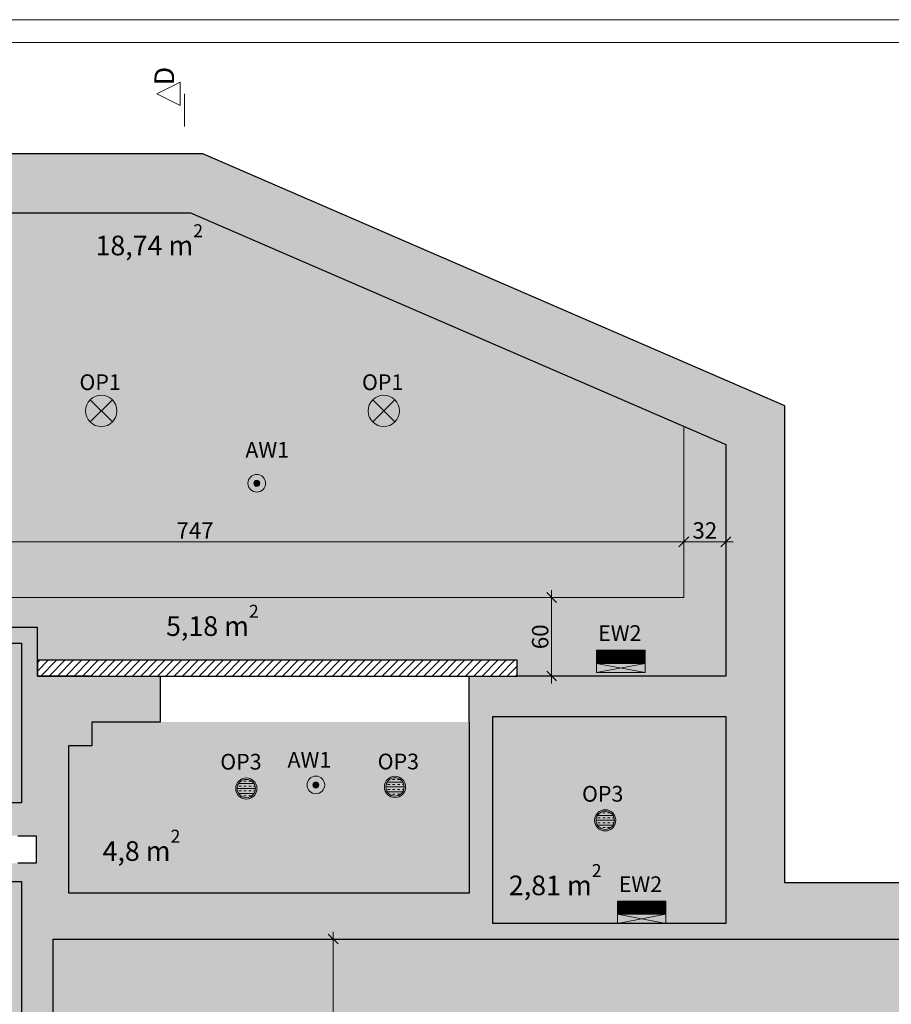
# Model space of a CAD drawing. Units: millimetres. Extents: x -38637 to 132363, y 17743 to 157443.
# Drawn here: x 115966 to 122626, y 41070 to 48593 of the extents above; entities that cross this region are included whole.
import ezdxf

# ---------------------------------------------------------------- set-up
doc = ezdxf.new("R2010")
doc.units = ezdxf.units.MM
doc.header["$MEASUREMENT"] = 0
doc.linetypes.add('Wipeout_Contour', pattern=[1000, 0, -1000])
for name, color, linetype in [('220-Ściany', 7, 'Continuous'), ('232-Powierzchnia do malowania', 7, 'Continuous'), ('299-Wymiary Opisy', 7, 'Continuous'), ('810-Ogólne', 7, 'Continuous'), ('912-Linie 2d', 7, 'Continuous'), ('A3 przekroj oznaczenie', 7, 'Continuous'), ('IE_LENA LIGHTING', 7, 'Continuous'), ('IE_OSWIETLENIE', 7, 'Continuous')]:
    doc.layers.add(name, color=color, linetype=linetype)
doc.styles.add('GENERATED_STYLE_1', font='txt')
doc.styles.add('GENERATED_STYLE_2', font='txt')
doc.styles.add('GENERATED_STYLE_3', font='txt')
doc.styles.add('GENERATED_STYLE_7', font='txt')
doc.dimstyles.new('GENERATED_STYLE__3', dxfattribs={"dimtxt": 125, "dimasz": 71.25, "dimexe": 0.18, "dimexo": 0, "dimgap": 0.09, "dimtad": 1, "dimtih": 1, "dimtoh": 1, "dimdec": 0, "dimlfac": 0.1, "dimzin": 0, "dimdsep": 46, "dimtxsty": 'GENERATED_STYLE_1', "dimblk": 'ARROWHEAD_6', "dimblk1": 'ARROWHEAD_6', "dimblk2": 'ARROWHEAD_6', "dimcen": 0.09, "dimse1": 1, "dimse2": 1, "dimclrd": 256, "dimclre": 256, "dimclrt": 256, "dimadec": 1, "dimazin": 0, "dimtfac": 1, "dimtdec": 4, "dimtmove": 0, "dimatfit": 3, "dimfxl": 1, "dimtolj": 1, "dimtzin": 0, "dimarcsym": 0})
doc.dimstyles.new('GENERATED_STYLE__4', dxfattribs={"dimtxt": 125, "dimasz": 71.25, "dimexe": 0.18, "dimexo": 0, "dimgap": 0.09, "dimtad": 1, "dimdec": 0, "dimlfac": 0.1, "dimzin": 0, "dimdsep": 46, "dimtxsty": 'GENERATED_STYLE_1', "dimblk": 'ARROWHEAD_6', "dimblk1": 'ARROWHEAD_6', "dimblk2": 'ARROWHEAD_6', "dimcen": 0.09, "dimse1": 1, "dimse2": 1, "dimclrd": 256, "dimclre": 256, "dimclrt": 256, "dimadec": 1, "dimazin": 0, "dimtfac": 1, "dimtdec": 4, "dimtmove": 0, "dimatfit": 3, "dimfxl": 1, "dimtolj": 1, "dimtzin": 0, "dimarcsym": 0})
pattern_1 = [(180, (120439.736, 42476.135), (0, 37.5), []), (180, (120439.736, 42457.385), (0, 37.5), [18.75, -18.75])]
pattern_2 = [(180, (117697.45, 42718.877), (0, 37.5), []), (180, (117697.45, 42700.127), (0, 37.5), [18.75, -18.75])]
pattern_3 = [(180, (118833.454, 42731.1), (0, 37.5), []), (180, (118833.454, 42712.35), (0, 37.5), [18.75, -18.75])]

# ---------------------------------------------------------------- blocks, each defined once
blk = doc.blocks.new('Ściana_156', base_point=(129511, 41568.4))
at = {"layer": '220-Ściany', "linetype": 'Continuous', "lineweight": 0, "true_color": 0x000000}
blk.add_hatch(color=18, dxfattribs=at).paths.add_polyline_path([(121361, 41568.4), (122701, 41568.4), (122701, 41998.4), (121811, 41998.4)])
at = {"layer": '220-Ściany', "color": 251, "linetype": 'Continuous', "lineweight": 25, "true_color": 0x4e5156, "flags": 128}
for points in [[(122701, 41998.4), (121811, 41998.4)], [(121361, 41568.4), (122701, 41568.4)]]:
    blk.add_lwpolyline(points, dxfattribs=at)
blk = doc.blocks.new('Ściana_157', base_point=(121361, 41568.4))
at = {"layer": '220-Ściany', "linetype": 'Continuous', "lineweight": 0, "true_color": 0x000000}
blk.add_hatch(color=18, dxfattribs=at).paths.add_polyline_path([(121811, 41998.4), (121811, 45644), (121361, 45348.4), (121361, 41568.4)])
at = {"layer": '220-Ściany', "color": 251, "linetype": 'Continuous', "lineweight": 25, "true_color": 0x4e5156, "flags": 128}
for points in [[(121811, 41998.4), (121811, 45644)], [(121361, 45348.4), (121361, 43578.4)], [(121361, 43268.4), (121361, 41688.4)]]:
    blk.add_lwpolyline(points, dxfattribs=at)
blk = doc.blocks.new('Ściana_158', base_point=(121361, 45348.4))
at = {"layer": '220-Ściany', "linetype": 'Continuous', "lineweight": 0, "true_color": 0x000000}
blk.add_hatch(color=18, dxfattribs=at).paths.add_polyline_path([(121811, 45644), (117364.2, 47568.4), (117271, 47118.4), (121361, 45348.4)])
at = {"layer": '220-Ściany', "color": 251, "linetype": 'Continuous', "lineweight": 25, "true_color": 0x4e5156, "flags": 128}
for points in [[(121811, 45644), (117364.2, 47568.4)], [(117271, 47118.4), (121361, 45348.4)]]:
    blk.add_lwpolyline(points, dxfattribs=at)
blk = doc.blocks.new('Ściana_159', base_point=(117271, 47118.4))
at = {"layer": '220-Ściany', "linetype": 'Continuous', "lineweight": 0, "true_color": 0x000000}
blk.add_hatch(color=18, dxfattribs=at).paths.add_polyline_path([(117364.2, 47568.4), (113241, 47568.4), (113241, 47118.4), (117271, 47118.4)])
at = {"layer": '220-Ściany', "color": 251, "linetype": 'Continuous', "lineweight": 25, "true_color": 0x4e5156, "flags": 128}
for points in [[(117364.2, 47568.4), (113241, 47568.4)], [(113241, 47118.4), (114741, 47118.4)], [(114841, 47118.4), (117271, 47118.4)]]:
    blk.add_lwpolyline(points, dxfattribs=at)
blk = doc.blocks.new('Ściana_169', base_point=(115981, 41568.4))
at = {"layer": '220-Ściany', "linetype": 'Continuous', "lineweight": 0, "true_color": 0x000000}
blk.add_hatch(color=18, dxfattribs=at).paths.add_polyline_path([(115981, 41568.4), (119581, 41568.4), (119401, 41918.4), (116341, 41918.4)])
at = {"layer": '220-Ściany', "color": 251, "linetype": 'Continuous', "lineweight": 25, "true_color": 0x4e5156, "flags": 128}
for points in [[(119401, 41918.4), (116341, 41918.4)], [(116221, 41568.4), (119581, 41568.4)]]:
    blk.add_lwpolyline(points, dxfattribs=at)
blk = doc.blocks.new('Otwór drzwiowy_ prostokątny 20[37]')
at = {"layer": '220-Ściany', "color": 251, "linetype": 'Continuous', "lineweight": 25, "true_color": 0x4e5156}
for p, q in [((117041, 43228.4), (117041, 43578.4)), ((119401, 43228.4), (119401, 43578.4))]:
    blk.add_line(p, q, dxfattribs=at)
blk = doc.blocks.new('Ściana_170', base_point=(116521, 43578.4))
at = {"layer": '220-Ściany', "linetype": 'Continuous', "lineweight": 0, "true_color": 0x000000}
for points in [[(116521, 43228.4), (117041, 43228.4), (117041, 43578.4), (116521, 43578.4)], [(119401, 43228.4), (119581, 43228.4), (119581, 43578.4), (119401, 43578.4)]]:
    blk.add_hatch(color=18, dxfattribs=at).paths.add_polyline_path(points)
at = {"layer": '220-Ściany', "color": 251, "linetype": 'Continuous', "lineweight": 25, "true_color": 0x4e5156, "flags": 128}
blk.add_lwpolyline([(119581, 43228.4), (119581, 43268.4)], dxfattribs=at)
at = {"color": 254, "linetype": 'Wipeout_Contour', "lineweight": 0, "ltscale": 503750.013222}
blk.add_wipeout([(117041, 43228.4), (119401, 43228.4), (119401, 43578.4), (117041, 43578.4)], dxfattribs=at).dxf.layer = '220-Ściany'
at = {"layer": '220-Ściany', "color": 251, "linetype": 'Continuous', "lineweight": 25, "true_color": 0x4e5156}
for p, q in [((117041, 43228.4), (117041, 43578.4)), ((119401, 43228.4), (119401, 43578.4))]:
    blk.add_line(p, q, dxfattribs=at)
at = {"layer": '220-Ściany', "color": 251, "linetype": 'Continuous', "lineweight": 25, "true_color": 0x4e5156, "flags": 128}
for points in [[(117041, 43578.4), (116521, 43578.4)], [(119581, 43578.4), (119401, 43578.4)], [(116521, 43228.4), (117041, 43228.4)]]:
    blk.add_lwpolyline(points, dxfattribs=at)
at = {"layer": '220-Ściany', "color": 7, "linetype": 'Continuous', "lineweight": 13}
blk.add_blockref('Otwór drzwiowy_ prostokątny 20[37]', (0, 0), dxfattribs=at)
blk = doc.blocks.new('Ściana_175', base_point=(115981, 41568.4))
at = {"layer": '220-Ściany', "linetype": 'Continuous', "lineweight": 0, "true_color": 0x000000}
blk.add_hatch(color=18, dxfattribs=at).paths.add_polyline_path([(116341, 41918.4), (116341, 42008.4), (115981, 42008.4), (115981, 41568.4)])
at = {"layer": '220-Ściany', "color": 251, "linetype": 'Continuous', "lineweight": 25, "true_color": 0x4e5156, "flags": 128}
for points in [[(115981, 42008.4), (115981, 41568.4)], [(116341, 41918.4), (116341, 42008.4)]]:
    blk.add_lwpolyline(points, dxfattribs=at)
blk = doc.blocks.new('Ściana_176', base_point=(119581, 43578.4))
at = {"layer": '220-Ściany', "linetype": 'Continuous', "lineweight": 0, "true_color": 0x000000}
blk.add_hatch(color=18, dxfattribs=at).paths.add_polyline_path([(119581, 43268.4), (121361, 43268.4), (121361, 43578.4), (119581, 43578.4)])
at = {"layer": '220-Ściany', "color": 251, "linetype": 'Continuous', "lineweight": 25, "true_color": 0x4e5156, "flags": 128}
for points in [[(121361, 43578.4), (119581, 43578.4)], [(119581, 43268.4), (121361, 43268.4)]]:
    blk.add_lwpolyline(points, dxfattribs=at)
blk = doc.blocks.new('Ściana_180', base_point=(119401, 41568.4))
at = {"layer": '220-Ściany', "linetype": 'Continuous', "lineweight": 0, "true_color": 0x000000}
blk.add_hatch(color=18, dxfattribs=at).paths.add_polyline_path([(119581, 41568.4), (121361, 41568.4), (121361, 41688.4), (119581, 41688.4)])
at = {"layer": '220-Ściany', "color": 251, "linetype": 'Continuous', "lineweight": 25, "true_color": 0x4e5156, "flags": 128}
for points in [[(121361, 41688.4), (119581, 41688.4)], [(119581, 41568.4), (121361, 41568.4)]]:
    blk.add_lwpolyline(points, dxfattribs=at)
blk = doc.blocks.new('Ściana_181', base_point=(113241, 43828.4))
at = {"layer": '220-Ściany', "linetype": 'Continuous', "lineweight": 0, "true_color": 0x000000}
for points in [[(113241, 43948.4), (113241, 43828.4), (114551, 43828.4), (114551, 43948.4)], [(114671, 43948.4), (114671, 43828.4), (115981, 43828.4), (116101, 43948.4)]]:
    blk.add_hatch(color=18, dxfattribs=at).paths.add_polyline_path(points)
at = {"layer": '220-Ściany', "color": 251, "linetype": 'Continuous', "lineweight": 25, "true_color": 0x4e5156, "flags": 128}
for points in [[(114551, 43948.4), (113241, 43948.4)], [(116101, 43948.4), (114671, 43948.4)], [(113241, 43828.4), (114551, 43828.4)], [(114671, 43828.4), (115981, 43828.4)]]:
    blk.add_lwpolyline(points, dxfattribs=at)
blk = doc.blocks.new('Ściana_183', base_point=(115981, 43828.4))
at = {"layer": '220-Ściany', "linetype": 'Continuous', "lineweight": 0, "true_color": 0x000000}
blk.add_hatch(color=18, dxfattribs=at).paths.add_polyline_path([(115981, 43828.4), (115981, 43578.4), (116101, 43578.4), (116101, 43948.4)])
at = {"layer": '220-Ściany', "color": 251, "linetype": 'Continuous', "lineweight": 25, "true_color": 0x4e5156, "flags": 128}
for points in [[(116101, 43578.4), (116101, 43948.4)], [(115981, 43828.4), (115981, 43578.4)]]:
    blk.add_lwpolyline(points, dxfattribs=at)
blk = doc.blocks.new('Ściana_184', base_point=(119401, 41568.4))
at = {"layer": '220-Ściany', "linetype": 'Continuous', "lineweight": 0, "true_color": 0x000000}
blk.add_hatch(color=18, dxfattribs=at).paths.add_polyline_path([(119581, 41568.4), (119581, 43228.4), (119401, 43228.4), (119401, 41918.4)])
at = {"layer": '220-Ściany', "color": 251, "linetype": 'Continuous', "lineweight": 25, "true_color": 0x4e5156, "flags": 128}
for points in [[(119401, 43228.4), (119401, 41918.4)], [(119581, 41688.4), (119581, 43228.4)]]:
    blk.add_lwpolyline(points, dxfattribs=at)
blk = doc.blocks.new('Ściana_186', base_point=(115111, 42148.4))
at = {"layer": '220-Ściany', "linetype": 'Continuous', "lineweight": 0, "true_color": 0x000000}
blk.add_hatch(color=18, dxfattribs=at).paths.add_polyline_path([(114971, 42008.4), (116341, 42008.4), (116091, 42148.4), (115111, 42148.4)])
at = {"layer": '220-Ściany', "color": 251, "linetype": 'Continuous', "lineweight": 25, "true_color": 0x4e5156, "flags": 128}
for points in [[(115251, 42148.4), (115111, 42148.4)], [(115531, 42148.4), (115391, 42148.4)], [(115811, 42148.4), (115671, 42148.4)], [(116091, 42148.4), (115951, 42148.4)], [(114971, 42008.4), (115981, 42008.4)]]:
    blk.add_lwpolyline(points, dxfattribs=at)
blk = doc.blocks.new('Ściana_187', base_point=(116091, 42148.4))
at = {"layer": '220-Ściany', "linetype": 'Continuous', "lineweight": 0, "true_color": 0x000000}
blk.add_hatch(color=18, dxfattribs=at).paths.add_polyline_path([(116341, 42008.4), (116341, 42608.4), (116091, 42358.4), (116091, 42148.4)])
at = {"layer": '220-Ściany', "color": 251, "linetype": 'Continuous', "lineweight": 25, "true_color": 0x4e5156, "flags": 128}
for points in [[(116341, 42008.4), (116341, 42608.4)], [(116091, 42358.4), (116091, 42148.4)]]:
    blk.add_lwpolyline(points, dxfattribs=at)
blk = doc.blocks.new('Ściana_188', base_point=(115111, 42608.4))
at = {"layer": '220-Ściany', "linetype": 'Continuous', "lineweight": 0, "true_color": 0x000000}
blk.add_hatch(color=18, dxfattribs=at).paths.add_polyline_path([(115111, 42358.4), (116091, 42358.4), (116341, 42608.4), (115111, 42608.4)])
at = {"layer": '220-Ściany', "color": 251, "linetype": 'Continuous', "lineweight": 25, "true_color": 0x4e5156, "flags": 128}
for points in [[(115981, 42608.4), (115111, 42608.4)], [(115111, 42358.4), (115251, 42358.4)], [(115391, 42358.4), (115531, 42358.4)], [(115671, 42358.4), (115811, 42358.4)], [(115951, 42358.4), (116091, 42358.4)]]:
    blk.add_lwpolyline(points, dxfattribs=at)
blk = doc.blocks.new('Ściana_192', base_point=(115981, 42608.4))
at = {"layer": '220-Ściany', "linetype": 'Continuous', "lineweight": 0, "true_color": 0x000000}
blk.add_hatch(color=18, dxfattribs=at).paths.add_polyline_path([(116341, 42608.4), (116341, 43048.4), (115981, 43578.4), (115981, 42608.4)])
at = {"layer": '220-Ściany', "color": 251, "linetype": 'Continuous', "lineweight": 25, "true_color": 0x4e5156, "flags": 128}
for points in [[(115981, 43578.4), (115981, 42608.4)], [(116341, 42608.4), (116341, 43048.4)]]:
    blk.add_lwpolyline(points, dxfattribs=at)
blk = doc.blocks.new('Ściana_197', base_point=(116101, 43698.4))
at = {"color": 254, "linetype": 'Wipeout_Contour', "lineweight": 0, "ltscale": 502999.486557}
blk.add_wipeout([(116101, 43578.4), (119766, 43578.4), (119766, 43698.4), (116101, 43698.4)], dxfattribs=at).dxf.layer = '220-Ściany'
at = {"layer": '220-Ściany', "linetype": 'Continuous', "lineweight": 0, "true_color": 0x000000}
h = blk.add_hatch(dxfattribs=at)
h.set_pattern_fill('Cegła_licówka', color=18, style=0, pattern_type=2)
h.set_pattern_definition([(45, (0, 0), (-31.819804, 31.819804), [])])
h.paths.add_polyline_path([(116101, 43578.4), (119766, 43578.4), (119766, 43698.4), (116101, 43698.4)])
at = {"layer": '220-Ściany', "color": 251, "linetype": 'Continuous', "lineweight": 25, "true_color": 0x4e5156, "flags": 128}
for points in [[(119766, 43698.4), (116101, 43698.4)], [(116101, 43698.4), (116101, 43578.4)], [(119766, 43578.4), (119766, 43698.4)], [(116101, 43578.4), (119766, 43578.4)]]:
    blk.add_lwpolyline(points, dxfattribs=at)
blk = doc.blocks.new('Okno 20[29]')
at = {"color": 254, "linetype": 'Wipeout_Contour', "lineweight": 0, "ltscale": 488247.601775}
blk.add_wipeout([(116141, 37703.4), (116061, 37703.4), (116061, 37653.4), (116141, 37653.4)], dxfattribs=at).dxf.layer = '220-Ściany'
at = {"color": 254, "linetype": 'Wipeout_Contour', "lineweight": 0, "ltscale": 486399.244308}
blk.add_wipeout([(116061, 36128.4), (116141, 36128.4), (116141, 36178.4), (116061, 36178.4)], dxfattribs=at).dxf.layer = '220-Ściany'
at = {"layer": '220-Ściany', "color": 251, "linetype": 'Continuous', "lineweight": 25, "true_color": 0x4e5156}
for p, q in [((116061, 37703.4), (115981, 37703.4)), ((116141, 37703.4), (116061, 37703.4)), ((116141, 37703.4), (116061, 37703.4)), ((116221, 37703.4), (116141, 37703.4)), ((116061, 36128.4), (115981, 36128.4)), ((116141, 36128.4), (116061, 36128.4)), ((116141, 36128.4), (116061, 36128.4)), ((116221, 36128.4), (116141, 36128.4))]:
    blk.add_line(p, q, dxfattribs=at)
at = {"color": 254, "linetype": 'Wipeout_Contour', "lineweight": 0, "ltscale": 487322.851258}
blk.add_wipeout([(116061, 36178.4), (116141, 36178.4), (116141, 37653.4), (116061, 37653.4)], dxfattribs=at).dxf.layer = '220-Ściany'
at = {"layer": '220-Ściany', "color": 7, "linetype": 'Continuous', "lineweight": 15}
for p, q in [((116061, 37653.4), (116061, 37703.4)), ((116141, 37703.4), (116141, 37653.4)), ((116141, 37653.4), (116061, 37653.4)), ((116061, 36128.4), (116061, 36178.4)), ((116061, 36178.4), (116141, 36178.4)), ((116141, 36178.4), (116141, 36128.4))]:
    blk.add_line(p, q, dxfattribs=at)
at = {"layer": '220-Ściany', "color": 85, "linetype": 'Continuous', "lineweight": 15, "true_color": 0x64b040}
for p, q in [((116061, 36178.4), (116061, 37653.4)), ((116101, 36178.4), (116101, 37653.4)), ((116141, 37653.4), (116141, 36178.4))]:
    blk.add_line(p, q, dxfattribs=at)
blk = doc.blocks.new('Drzwi z naświetlem 20[39]')
at = {"color": 254, "linetype": 'Wipeout_Contour', "lineweight": 0, "ltscale": 490692.0364}
blk.add_wipeout([(116061, 39638.4), (116061, 39588.4), (116141, 39588.4), (116141, 39638.4)], dxfattribs=at).dxf.layer = '220-Ściany'
at = {"color": 254, "linetype": 'Wipeout_Contour', "lineweight": 0, "ltscale": 489478.158159}
blk.add_wipeout([(116061, 38688.4), (116061, 38638.4), (116141, 38638.4), (116141, 38688.4)], dxfattribs=at).dxf.layer = '220-Ściany'
at = {"layer": '220-Ściany', "color": 251, "linetype": 'Continuous', "lineweight": 25, "true_color": 0x4e5156}
for p, q in [((116061, 39638.4), (115981, 39638.4)), ((116141, 39638.4), (116061, 39638.4)), ((116141, 39638.4), (116061, 39638.4)), ((116221, 39638.4), (116141, 39638.4)), ((116061, 38638.4), (115981, 38638.4)), ((116141, 38638.4), (116061, 38638.4)), ((116141, 38638.4), (116061, 38638.4)), ((116221, 38638.4), (116141, 38638.4))]:
    blk.add_line(p, q, dxfattribs=at)
at = {"layer": '220-Ściany', "color": 7, "linetype": 'Continuous', "lineweight": 15}
for p, q in [((116061, 39638.4), (116141, 39638.4)), ((116061, 39588.4), (116061, 39638.4)), ((116061, 38638.4), (116061, 38688.4)), ((116141, 38638.4), (116061, 38638.4))]:
    blk.add_line(p, q, dxfattribs=at)
at = {"color": 254, "linetype": 'Wipeout_Contour', "lineweight": 0, "ltscale": 490670.998069}
blk.add_wipeout([(116101, 39588.4), (116101, 39488.4), (116141, 39488.4), (116141, 39588.4)], dxfattribs=at).dxf.layer = '220-Ściany'
at = {"color": 254, "linetype": 'Wipeout_Contour', "lineweight": 0, "ltscale": 489648.941145}
blk.add_wipeout([(116141, 38688.4), (116141, 38788.4), (116101, 38788.4), (116101, 38688.4)], dxfattribs=at).dxf.layer = '220-Ściany'
at = {"layer": '220-Ściany', "color": 7, "linetype": 'Continuous', "lineweight": 15}
for p, q in [((116141, 39588.4), (116061, 39588.4)), ((116141, 39638.4), (116141, 39588.4)), ((116061, 38688.4), (116141, 38688.4)), ((116141, 38688.4), (116141, 38638.4))]:
    blk.add_line(p, q, dxfattribs=at)
at = {"layer": '220-Ściany', "color": 85, "linetype": 'Continuous', "lineweight": 15, "true_color": 0x64b040}
for p, q in [((116141, 39588.4), (116101, 39588.4)), ((116101, 38688.4), (116141, 38688.4))]:
    blk.add_line(p, q, dxfattribs=at)
at = {"color": 254, "linetype": 'Wipeout_Contour', "lineweight": 0, "ltscale": 490197.286359}
blk.add_wipeout([(116141, 38788.4), (116141, 39488.4), (116121, 39488.4), (116121, 38788.4)], dxfattribs=at).dxf.layer = '220-Ściany'
at = {"layer": '220-Ściany', "color": 85, "linetype": 'Continuous', "lineweight": 15, "true_color": 0x64b040}
for p, q in [((116141, 39488.4), (116121, 39488.4)), ((116121, 39488.4), (116121, 38788.4)), ((116141, 38788.4), (116141, 39488.4)), ((116121, 38788.4), (116141, 38788.4))]:
    blk.add_line(p, q, dxfattribs=at)
at = {"color": 254, "linetype": 'Wipeout_Contour', "lineweight": 0, "ltscale": 490121.476823}
blk.add_wipeout([(116121, 38788.4), (116121, 39488.4), (116101, 39488.4), (116101, 38788.4)], dxfattribs=at).dxf.layer = '220-Ściany'
at = {"layer": '220-Ściany', "color": 85, "linetype": 'Continuous', "lineweight": 15, "true_color": 0x64b040}
for p, q in [((116101, 39588.4), (116101, 39488.4)), ((116141, 39488.4), (116141, 39588.4)), ((116121, 39488.4), (116101, 39488.4)), ((116101, 39488.4), (116101, 38788.4)), ((116101, 39488.4), (116141, 39488.4)), ((116121, 38788.4), (116121, 39488.4)), ((116121, 38788.4), (116121, 39488.4)), ((116101, 38788.4), (116121, 38788.4)), ((116141, 38788.4), (116101, 38788.4)), ((116101, 38788.4), (116101, 38688.4)), ((116141, 38688.4), (116141, 38788.4))]:
    blk.add_line(p, q, dxfattribs=at)
blk = doc.blocks.new('Ściana_198', base_point=(115981, 36128.4))
at = {"layer": '220-Ściany', "linetype": 'Continuous', "lineweight": 0, "true_color": 0x000000}
for points in [[(116221, 41568.4), (115981, 41568.4), (115981, 39638.4), (116221, 39638.4)], [(115981, 37703.4), (116221, 37703.4), (116221, 38638.4), (115981, 38638.4)]]:
    blk.add_hatch(color=18, dxfattribs=at).paths.add_polyline_path(points)
at = {"layer": '220-Ściany', "color": 251, "linetype": 'Continuous', "lineweight": 25, "true_color": 0x4e5156, "flags": 128}
blk.add_lwpolyline([(115981, 41568.4), (115981, 39938.4)], dxfattribs=at)
at = {"color": 254, "linetype": 'Wipeout_Contour', "lineweight": 0, "ltscale": 490085.463987}
blk.add_wipeout([(116221, 39638.4), (115981, 39638.4), (115981, 38638.4), (116221, 38638.4)], dxfattribs=at).dxf.layer = '220-Ściany'
at = {"color": 254, "linetype": 'Wipeout_Contour', "lineweight": 0, "ltscale": 487324.006751}
blk.add_wipeout([(116221, 37703.4), (115981, 37703.4), (115981, 36128.4), (116221, 36128.4)], dxfattribs=at).dxf.layer = '220-Ściany'
at = {"layer": '220-Ściany', "color": 251, "linetype": 'Continuous', "lineweight": 25, "true_color": 0x4e5156}
for p, q in [((116061, 39638.4), (115981, 39638.4)), ((116141, 39638.4), (116061, 39638.4)), ((116221, 39638.4), (116141, 39638.4)), ((116061, 38638.4), (115981, 38638.4)), ((116141, 38638.4), (116061, 38638.4)), ((116221, 38638.4), (116141, 38638.4)), ((116061, 37703.4), (115981, 37703.4)), ((116141, 37703.4), (116061, 37703.4)), ((116221, 37703.4), (116141, 37703.4)), ((116061, 36128.4), (115981, 36128.4)), ((116141, 36128.4), (116061, 36128.4)), ((116221, 36128.4), (116141, 36128.4))]:
    blk.add_line(p, q, dxfattribs=at)
at = {"layer": '220-Ściany', "color": 251, "linetype": 'Continuous', "lineweight": 25, "true_color": 0x4e5156, "flags": 128}
for points in [[(116221, 39638.4), (116221, 41568.4)], [(115981, 39758.4), (115981, 39638.4)], [(115981, 38638.4), (115981, 37703.4)], [(116221, 37703.4), (116221, 38638.4)]]:
    blk.add_lwpolyline(points, dxfattribs=at)
at = {"layer": '220-Ściany', "color": 7, "linetype": 'Continuous', "lineweight": 13}
for name in ['Drzwi z naświetlem 20[39]', 'Okno 20[29]']:
    blk.add_blockref(name, (0, 0), dxfattribs=at)
blk = doc.blocks.new('Ściana_201', base_point=(115981, 43578.4))
at = {"layer": '220-Ściany', "linetype": 'Continuous', "lineweight": 0, "true_color": 0x000000}
blk.add_hatch(color=18, dxfattribs=at).paths.add_polyline_path([(116341, 43048.4), (116521, 43048.4), (116521, 43578.4), (115981, 43578.4)])
at = {"layer": '220-Ściany', "color": 251, "linetype": 'Continuous', "lineweight": 25, "true_color": 0x4e5156, "flags": 128}
for points in [[(116521, 43578.4), (116101, 43578.4)], [(116521, 43048.4), (116521, 43228.4)], [(116341, 43048.4), (116521, 43048.4)]]:
    blk.add_lwpolyline(points, dxfattribs=at)
blk = doc.blocks.new('*D722')
at = {"layer": '299-Wymiary Opisy', "color": 73, "linetype": 'Continuous', "lineweight": 15, "true_color": 0x8cad76}
for p, q in [((118399.2, 41530.9), (118324.2, 41605.9)), ((118361.7, 41568.4), (118361.7, 41624.6)), ((118432, 41568.4), (118291.4, 41568.4)), ((118361.7, 39768.4), (118361.7, 41568.4)), ((118324.2, 39805.9), (118399.2, 39730.9)), ((118432, 39768.4), (118291.4, 39768.4)), ((118361.7, 35998.4), (118361.7, 39768.4))]:
    blk.add_line(p, q, dxfattribs=at)
at = {"layer": '299-Wymiary Opisy', "color": 73, "lineweight": 15, "true_color": 0x8cad76, "insert": (118336.7, 40526.1), "char_height": 125, "attachment_point": 7, "rotation": 90, "style": 'GENERATED_STYLE_1'}
blk.add_mtext('\\A1;{\\pql;\\fArial|b0|i0|c0|p38;180}', dxfattribs=at)
blk = doc.blocks.new('ARROWHEAD_6')
at = {"color": 0, "linetype": 'Continuous', "lineweight": 0}
for p, q in [((0, 0), (-1, 0)), ((-0.5, -0.5), (0.5, 0.5))]:
    blk.add_line(p, q, dxfattribs=at)
blk = doc.blocks.new('*D723')
at = {"layer": '299-Wymiary Opisy', "color": 73, "linetype": 'Continuous', "lineweight": 15, "true_color": 0x8cad76}
for p, q in [((116413.5, 38407.3), (116488.5, 38482.3)), ((129511, 38444.8), (116451, 38444.8)), ((129473.5, 38407.3), (129548.5, 38482.3)), ((129511, 38515.1), (129511, 38374.5)), ((129567.3, 38444.8), (129511, 38444.8))]:
    blk.add_line(p, q, dxfattribs=at)
at = {"layer": '299-Wymiary Opisy', "color": 73, "lineweight": 15, "true_color": 0x8cad76, "char_height": 125, "attachment_point": 7, "style": 'GENERATED_STYLE_1'}
for s, insert in [('\\A1;{\\pql;\\fArial|b0|i0|c0|p38;23}', (116488.5, 38469.8)), ('\\A1;{\\pql;\\fArial|b0|i0|c0|p38;1\xa0306}', (122862.2, 38469.8))]:
    blk.add_mtext(s, dxfattribs=dict(at, insert=insert))
blk = doc.blocks.new('*D725')
at = {"layer": '299-Wymiary Opisy', "color": 73, "linetype": 'Continuous', "lineweight": 15, "true_color": 0x8cad76}
for p, q in [((120100.7, 44178.4), (119960.1, 44178.4)), ((120067.9, 44140.9), (119992.9, 44215.9)), ((120030.4, 44178.4), (120030.4, 44234.6)), ((120030.4, 43578.4), (120030.4, 44178.4)), ((120100.7, 43578.4), (119960.1, 43578.4)), ((119992.9, 43615.9), (120067.9, 43540.9)), ((120030.4, 43522.1), (120030.4, 43578.4))]:
    blk.add_line(p, q, dxfattribs=at)
at = {"layer": '299-Wymiary Opisy', "color": 73, "lineweight": 15, "true_color": 0x8cad76, "insert": (120005.4, 43783.5), "char_height": 125, "attachment_point": 7, "rotation": 90, "style": 'GENERATED_STYLE_1'}
blk.add_mtext('\\A1;{\\pql;\\fArial|b0|i0|c0|p38;60}', dxfattribs=at)
blk = doc.blocks.new('*D726')
at = {"layer": '299-Wymiary Opisy', "color": 73, "linetype": 'Continuous', "lineweight": 15, "true_color": 0x8cad76}
for p, q in [((121003.5, 44565.9), (121078.5, 44640.9)), ((121323.5, 44565.9), (121398.5, 44640.9)), ((121361, 44673.7), (121361, 44533.1)), ((121361, 44603.4), (121041, 44603.4)), ((121417.3, 44603.4), (121361, 44603.4))]:
    blk.add_line(p, q, dxfattribs=at)
at = {"layer": '299-Wymiary Opisy', "color": 73, "lineweight": 15, "true_color": 0x8cad76, "insert": (121106.2, 44628.4), "char_height": 125, "attachment_point": 7, "style": 'GENERATED_STYLE_1'}
blk.add_mtext('\\A1;{\\pql;\\fArial|b0|i0|c0|p38;32}', dxfattribs=at)
blk = doc.blocks.new('*D727')
at = {"layer": '299-Wymiary Opisy', "color": 73, "linetype": 'Continuous', "lineweight": 15, "true_color": 0x8cad76}
for p, q in [((113533.5, 44565.9), (113608.5, 44640.9)), ((121003.5, 44565.9), (121078.5, 44640.9)), ((121041, 44673.7), (121041, 44533.1)), ((121041, 44603.4), (113571, 44603.4)), ((121361, 44603.4), (121041, 44603.4))]:
    blk.add_line(p, q, dxfattribs=at)
at = {"layer": '299-Wymiary Opisy', "color": 73, "lineweight": 15, "true_color": 0x8cad76, "insert": (117163.7, 44628.4), "char_height": 125, "attachment_point": 7, "style": 'GENERATED_STYLE_1'}
blk.add_mtext('\\A1;{\\pql;\\fArial|b0|i0|c0|p38;747}', dxfattribs=at)
blk = doc.blocks.new('*D728')
at = {"layer": '299-Wymiary Opisy', "color": 73, "linetype": 'Continuous', "lineweight": 15, "true_color": 0x8cad76}
for p, q in [((113278.5, 44640.9), (113203.5, 44565.9)), ((113241, 44673.7), (113241, 44533.1)), ((113533.5, 44565.9), (113608.5, 44640.9)), ((113571, 44673.7), (113571, 44533.1)), ((113241, 44603.4), (113184.8, 44603.4)), ((113571, 44603.4), (113241, 44603.4)), ((121041, 44603.4), (113571, 44603.4))]:
    blk.add_line(p, q, dxfattribs=at)
at = {"layer": '299-Wymiary Opisy', "color": 73, "lineweight": 15, "true_color": 0x8cad76, "insert": (113311.2, 44628.4), "char_height": 125, "attachment_point": 7, "style": 'GENERATED_STYLE_1'}
blk.add_mtext('\\A1;{\\pql;\\fArial|b0|i0|c0|p38;33}', dxfattribs=at)

msp = doc.modelspace()

# ---------------------------------------------------------------- hatches: boundary and pattern name
at = {"layer": '232-Powierzchnia do malowania', "linetype": 'Continuous', "lineweight": 0, "true_color": 0x002b00}
for points in [[(116101, 43578.4), (121361, 43578.4), (121361, 45348.4), (121041, 45486.9), (121041, 44178.4), (113571, 44178.4), (113571, 47118.4), (113241, 47118.4), (113241, 43948.4), (113351, 43936.5), (113351, 43948.4), (116101, 43948.4)], [(119981, 43268.4), (119581, 43268.4), (119581, 41688.4), (120341, 41688.4), (121341, 41688.4), (121361, 41688.4), (121361, 43268.4), (121151, 43268.4)]]:
    msp.add_hatch(color=98, dxfattribs=at).paths.add_polyline_path(points)
at = {"layer": '232-Powierzchnia do malowania', "linetype": 'Continuous', "lineweight": 0, "true_color": 0x3d3816}
msp.add_hatch(color=39, dxfattribs=at).paths.add_polyline_path([(121041, 44178.4), (121041, 45486.9), (117271, 47118.4), (114841, 47118.4), (114841, 45608.4), (114741, 45608.4), (114741, 47118.4), (113571, 47118.4), (113571, 44178.4)])
at = {"layer": '232-Powierzchnia do malowania', "linetype": 'Continuous', "lineweight": 0, "true_color": 0x301e33}
for points in [[(114671, 42608.4), (115981, 42608.4), (115981, 43828.4), (114671, 43828.4), (114671, 43728.4)], [(119401, 41918.4), (116341, 41918.4), (116341, 43048.4), (116521, 43048.4), (116521, 43228.4), (117041, 43228.4), (117041, 43578.4), (119401, 43578.4)]]:
    msp.add_hatch(color=250, dxfattribs=at).paths.add_polyline_path(points)
at = {"layer": '232-Powierzchnia do malowania', "linetype": 'Continuous', "lineweight": 0, "true_color": 0x3b1410}
msp.add_hatch(color=28, dxfattribs=at).paths.add_polyline_path([(115991, 39928.4), (115981, 41568.4), (115981, 42008.4), (114971, 42008.4), (114971, 42218.4), (113241, 42218.4), (113231, 39938.4), (114491, 39938.4), (114491, 40188.4), (115031, 40188.4), (115031, 39938.4)])
at = {"layer": 'IE_LENA LIGHTING', "linetype": 'Continuous', "lineweight": 13}
h = msp.add_hatch(color=3, dxfattribs=at)
h.paths.add_polyline_path([(117777.6, 45118.4, 1), (117777.6, 44983.4, 1)])
h.paths.add_polyline_path([(117777.6, 45073.4, -1.000001), (117777.6, 45028.4, -1)], flags=0)
h = msp.add_hatch(dxfattribs=at)
h.set_pattern_fill('EARTH', color=3, style=0, pattern_type=2)
h.set_pattern_definition([(90, (117777.626, 45050.945), (-14.25, 14.25), [14.25, -14.25]), (90, (117772.282, 45050.945), (-14.25, 14.25), [14.25, -14.25]), (90, (117766.938, 45050.945), (-14.25, 14.25), [14.25, -14.25]), (180, (117765.157, 45052.726), (14.25, 14.25), [14.25, -14.25]), (180, (117765.157, 45058.07), (14.25, 14.25), [14.25, -14.25]), (180, (117765.157, 45063.413), (14.25, 14.25), [14.25, -14.25])])
h.paths.add_polyline_path([(117777.6, 45073.4, 1), (117777.6, 45028.4, 1)])
h = msp.add_hatch(color=3, dxfattribs=at)
h.paths.add_polyline_path([(118228.9, 42678.4, 1), (118228.9, 42813.4, 1)])
h.paths.add_polyline_path([(118228.9, 42768.4, -1), (118228.9, 42723.4, -1)], flags=0)
h = msp.add_hatch(color=3, dxfattribs=at)
h.paths.add_polyline_path([(118833.5, 42812.1, 1), (118833.5, 42650.1, 1)])
h.paths.add_polyline_path([(118833.5, 42801.1, -1), (118833.5, 42661.1, -1)], flags=0)
h = msp.add_hatch(color=3, dxfattribs=at)
h.paths.add_polyline_path([(117697.5, 42637.9, 1), (117697.5, 42799.9, 1)])
h.paths.add_polyline_path([(117697.5, 42788.9, -1), (117697.5, 42648.9, -1)], flags=0)
h = msp.add_hatch(dxfattribs=at)
h.set_pattern_fill('TRANS', color=3, style=0, pattern_type=2)
h.set_pattern_definition(pattern_2)
h.paths.add_polyline_path([(117697.5, 42788.9, 1), (117697.5, 42648.9, 1)])
h = msp.add_hatch(dxfattribs=at)
h.set_pattern_fill('TRANS', color=3, style=0, pattern_type=2)
h.set_pattern_definition(pattern_2)
h.paths.add_polyline_path([(117697.5, 42788.9, 1), (117697.5, 42648.9, 1)])
h = msp.add_hatch(dxfattribs=at)
h.set_pattern_fill('EARTH', color=3, style=0, pattern_type=2)
h.set_pattern_definition([(90, (118228.864, 42745.925), (-14.25, 14.25), [14.25, -14.25]), (90, (118223.52, 42745.925), (-14.25, 14.25), [14.25, -14.25]), (90, (118218.176, 42745.925), (-14.25, 14.25), [14.25, -14.25]), (180, (118216.395, 42747.706), (14.25, 14.25), [14.25, -14.25]), (180, (118216.395, 42753.05), (14.25, 14.25), [14.25, -14.25]), (180, (118216.395, 42758.393), (14.25, 14.25), [14.25, -14.25])])
h.paths.add_polyline_path([(118228.9, 42768.4, 1), (118228.9, 42723.4, 1)])
h = msp.add_hatch(dxfattribs=at)
h.set_pattern_fill('TRANS', color=3, style=0, pattern_type=2)
h.set_pattern_definition(pattern_3)
h.paths.add_polyline_path([(118833.5, 42801.1, 1), (118833.5, 42661.1, 1)])
h = msp.add_hatch(dxfattribs=at)
h.set_pattern_fill('TRANS', color=3, style=0, pattern_type=2)
h.set_pattern_definition(pattern_3)
h.paths.add_polyline_path([(118833.5, 42801.1, 1), (118833.5, 42661.1, 1)])
h = msp.add_hatch(color=3, dxfattribs=at)
h.paths.add_polyline_path([(120439.7, 42557.1, 1), (120439.7, 42395.1, 1)])
h.paths.add_polyline_path([(120439.7, 42546.1, -1), (120439.7, 42406.1, -1)], flags=0)
h = msp.add_hatch(dxfattribs=at)
h.set_pattern_fill('TRANS', color=3, style=0, pattern_type=2)
h.set_pattern_definition(pattern_1)
h.paths.add_polyline_path([(120439.7, 42546.1, 1), (120439.7, 42406.1, 1)])
h = msp.add_hatch(dxfattribs=at)
h.set_pattern_fill('TRANS', color=3, style=0, pattern_type=2)
h.set_pattern_definition(pattern_1)
h.paths.add_polyline_path([(120439.7, 42546.1, 1), (120439.7, 42406.1, 1)])

# ---------------------------------------------------------------- linework, layer by layer
at = {"layer": '232-Powierzchnia do malowania', "color": 252, "linetype": 'Continuous', "lineweight": 15, "true_color": 0x919191, "flags": 128}
for points in [[(116101, 43578.4), (121361, 43578.4), (121361, 45348.4), (121041, 45486.9), (121041, 44178.4), (113571, 44178.4), (113571, 47118.4), (113241, 47118.4), (113241, 43948.4), (113351, 43936.5), (113351, 43948.4), (116101, 43948.4)], [(121041, 44178.4), (121041, 45486.9), (117271, 47118.4), (114841, 47118.4), (114841, 45608.4), (114741, 45608.4), (114741, 47118.4), (113571, 47118.4), (113571, 44178.4)], [(119981, 43268.4), (119581, 43268.4), (119581, 41688.4), (120341, 41688.4), (121341, 41688.4), (121361, 41688.4), (121361, 43268.4), (121151, 43268.4)]]:
    msp.add_lwpolyline(points, close=True, dxfattribs=at)
at = {"layer": '912-Linie 2d', "color": 142, "linetype": 'Continuous', "lineweight": 15, "true_color": 0x008fd5}
for q in [(121041, 45486.9), (113571, 44178.4)]:
    msp.add_line((121041, 44178.4), q, dxfattribs=at)
at = {"layer": 'A3 przekroj oznaczenie', "color": 251, "linetype": 'Continuous', "lineweight": 13, "true_color": 0x6a6a6a}
for p, q in [((117191.6, 48115.6), (117013.6, 48026.6)), ((117191.6, 47938.8), (117191.6, 48115.6)), ((117013.6, 48026.6), (117191.6, 47938.8)), ((117225.6, 48026.6), (117225.6, 47777.5))]:
    msp.add_line(p, q, dxfattribs=at)
at = {"layer": 'IE_LENA LIGHTING', "color": 3, "linetype": 'Continuous', "lineweight": 13}
for centre, radius in [((117777.6, 45050.9), 67.5), ((117777.6, 45050.9), 22.5), ((118228.9, 42745.9), 67.5), ((118833.5, 42731.1), 81), ((117697.5, 42718.9), 81), ((117697.5, 42718.9), 70), ((118228.9, 42745.9), 22.5), ((118833.5, 42731.1), 70), ((120439.7, 42476.1), 81), ((120439.7, 42476.1), 70)]:
    msp.add_circle(centre, radius, dxfattribs=at)
at = {"layer": 'IE_OSWIETLENIE', "color": 3, "linetype": 'Continuous', "lineweight": 13}
for p, q in [((116504.4, 45689.2), (116674.2, 45519.5)), ((116504.4, 45519.5), (116674.2, 45689.2)), ((118663.2, 45689.2), (118832.9, 45519.5)), ((118663.2, 45519.5), (118832.9, 45689.2))]:
    msp.add_line(p, q, dxfattribs=at)
for centre in [(116589.3, 45604.4), (118748, 45604.4)]:
    msp.add_circle(centre, 120, dxfattribs=at)

# ---------------------------------------------------------------- block references
at = {"layer": '220-Ściany', "color": 251, "lineweight": 25, "true_color": 0x4e5156}
for name, p in [('Ściana_159', (117271, 47118.4)), ('Ściana_158', (121361, 45348.4)), ('Ściana_181', (113241, 43828.4)), ('Ściana_183', (115981, 43828.4)), ('Ściana_192', (115981, 42608.4)), ('Ściana_188', (115111, 42608.4)), ('Ściana_187', (116091, 42148.4)), ('Ściana_186', (115111, 42148.4)), ('Ściana_175', (115981, 41568.4)), ('Ściana_169', (115981, 41568.4))]:
    msp.add_blockref(name, p, dxfattribs=at)

# ---------------------------------------------------------------- texts
at = {"layer": '232-Powierzchnia do malowania', "color": 73, "lineweight": 15, "true_color": 0x8cad76, "char_height": 150, "attachment_point": 7, "style": 'GENERATED_STYLE_2'}
for s, insert in [('{\\fArial|b0|i0|c0|p38;18,74 m{\\H0.66x;\\S2^  ;}}', (116545.4, 46792.8)), ('{\\fArial|b0|i0|c0|p38;5,18 m{\\H0.66x;\\S2^  ;}}', (117084.6, 43885)), ('{\\fArial|b0|i0|c0|p38;2,81 m{\\H0.66x;\\S2^  ;}}', (119703.9, 41903.7))]:
    msp.add_mtext(s, dxfattribs=dict(at, insert=insert))
at = {"layer": '232-Powierzchnia do malowania', "color": 135, "lineweight": 15, "true_color": 0x4d959b, "insert": (116599.2, 42166.1), "char_height": 150, "attachment_point": 7, "style": 'GENERATED_STYLE_2'}
msp.add_mtext('{\\fArial|b0|i0|c0|p38;4,8 m{\\H0.66x;\\S2^  ;}}', dxfattribs=at)
at = {"layer": 'A3 przekroj oznaczenie', "color": 135, "linetype": 'Continuous', "lineweight": 15, "true_color": 0x4d959b, "insert": (116995.9, 48162.8), "char_height": 150, "attachment_point": 2, "rotation": 90, "style": 'GENERATED_STYLE_7'}
msp.add_mtext('\\A1;{\\pqc;\\fMicrosoft Sans Serif|b0|i0|c238|p34;D}', dxfattribs=at)
at = {"layer": 'IE_LENA LIGHTING', "color": 3, "linetype": 'Continuous', "lineweight": 13, "char_height": 120, "attachment_point": 7, "style": 'GENERATED_STYLE_3'}
for s, insert in [('\\A1;{\\pql;\\fArial|b0|i0|c238|p38;OP1}', (116422.6, 45763.5)), ('\\A1;{\\pql;\\fArial|b0|i0|c238|p38;OP1}', (118581.3, 45763.5)), ('\\A1;{\\pql;\\fArial|b0|i0|c238|p38;AW1}', (117690.1, 45246.2)), ('\\A1;{\\pql;\\fArial|b0|i0|c238|p38;EW2}', (120385.7, 43846.8)), ('\\A1;{\\pql;\\fArial|b0|i0|c238|p38;OP3}', (117498.6, 42863.5)), ('\\A1;{\\pql;\\fArial|b0|i0|c238|p38;AW1}', (118012.3, 42878.7)), ('\\A1;{\\pql;\\fArial|b0|i0|c238|p38;OP3}', (118701.2, 42865.3)), ('\\A1;{\\pql;\\fArial|b0|i0|c238|p38;OP3}', (120262.5, 42618.5)), ('\\A1;{\\pql;\\fArial|b0|i0|c238|p38;EW2}', (120543.3, 41927.7))]:
    msp.add_mtext(s, dxfattribs=dict(at, insert=insert))

# ---------------------------------------------------------------- dimensions: what is measured, and where the dimension line sits
at = {"layer": '299-Wymiary Opisy', "color": 73, "linetype": 'Continuous', "lineweight": 15, "true_color": 0x8cad76}
for base, p1, p2, picture, middle in [((113241, 44603.4), (113571, 44178.4), (113241, 43948.4), '*D728', (113406.5, 44690.9)), ((113571, 44603.4), (121041, 44178.4), (113571, 44178.4), '*D727', (117306.7, 44690.9)), ((121041, 44603.4), (121361, 43578.4), (121041, 44178.4), '*D726', (121201.5, 44690.9))]:
    dim = msp.add_linear_dim(base=base, p1=p1, p2=p2, angle=180, dimstyle='GENERATED_STYLE__3', dxfattribs=at)
    dim.commit()
    dim.dimension.update_dxf_attribs({"geometry": picture, "text_midpoint": middle, "dimtype": 160})

# ---------------------------------------------------------------- next in the draw order: block references
at = {"layer": '220-Ściany', "color": 251, "lineweight": 25, "true_color": 0x4e5156}
for name, p in [('Ściana_170', (116521, 43578.4)), ('Ściana_156', (129511, 41568.4)), ('Ściana_198', (115981, 36128.4))]:
    msp.add_blockref(name, p, dxfattribs=at)

# ---------------------------------------------------------------- next in the draw order: wipeouts: each hides what was drawn before it
at = {"color": 254, "linetype": 'Wipeout_Contour', "lineweight": 0, "ltscale": 512975.32175}
msp.add_wipeout([(120374.5, 43775.1), (120374.5, 43675.1), (120744.5, 43675.1), (120744.5, 43775.1)], dxfattribs=at).dxf.layer = 'IE_LENA LIGHTING'
at = {"color": 254, "linetype": 'Wipeout_Contour', "lineweight": 0, "ltscale": 511012.912589}
msp.add_wipeout([(120533.4, 41858.4), (120533.4, 41758.4), (120903.4, 41758.4), (120903.4, 41858.4)], dxfattribs=at).dxf.layer = 'IE_LENA LIGHTING'

# ---------------------------------------------------------------- next in the draw order: hatches: boundary and pattern name
at = {"layer": '232-Powierzchnia do malowania', "linetype": 'Continuous', "lineweight": 0, "true_color": 0x3b1410}
msp.add_hatch(color=28, dxfattribs=at).paths.add_polyline_path([(116141, 36128.4), (116451, 36128.4), (116451, 39768.4), (118891, 39768.4), (118891, 40188.4), (119461, 40188.4), (119461, 39768.4), (124881, 39768.4), (124881, 40188.4), (125451, 40188.4), (125451, 39768.4), (129391, 39768.4), (129391, 40188.4), (129511, 40188.4), (129511, 40338.4), (129511, 41568.4), (116221, 41568.4), (116221, 39638.4), (116141, 39638.4), (116141, 38638.4), (116221, 38638.4), (116221, 37703.4), (116141, 37703.4)])
at = {"layer": 'IE_LENA LIGHTING', "linetype": 'Continuous', "lineweight": 13}
h = msp.add_hatch(dxfattribs=at)
h.set_pattern_fill('ANSI31', color=3, style=0, pattern_type=2)
h.set_pattern_definition([(135, (120374.47343, 43605.13349), (0.088388348, 0.088388348), [])])
h.paths.add_polyline_path([(120374.5, 43775.1), (120374.5, 43675.1), (120744.5, 43675.1), (120744.5, 43775.1)])
h = msp.add_hatch(dxfattribs=at)
h.set_pattern_fill('ANSI31', color=3, style=0, pattern_type=2)
h.set_pattern_definition([(135, (120533.431, 41688.39503), (0.088388348, 0.088388348), [])])
h.paths.add_polyline_path([(120533.4, 41858.4), (120533.4, 41758.4), (120903.4, 41758.4), (120903.4, 41858.4)])

# ---------------------------------------------------------------- next in the draw order: linework, layer by layer
at = {"layer": 'IE_LENA LIGHTING', "color": 3, "linetype": 'Continuous', "lineweight": 13}
for p, q in [((120374.5, 43605.1), (120374.5, 43675.1)), ((120374.5, 43675.1), (120744.5, 43675.1)), ((120374.5, 43605.1), (120744.5, 43675.1)), ((120744.5, 43605.1), (120374.5, 43675.1)), ((120533.4, 41688.4), (120533.4, 41758.4)), ((120533.4, 41758.4), (120903.4, 41758.4)), ((120533.4, 41688.4), (120903.4, 41758.4)), ((120903.4, 41688.4), (120533.4, 41758.4)), ((120533.4, 41688.4), (120533.4, 41748.4))]:
    msp.add_line(p, q, dxfattribs=at)
at = {"layer": 'IE_LENA LIGHTING', "color": 3, "linetype": 'Continuous', "lineweight": 13, "flags": 128}
for points in [[(120374.5, 43605.1), (120744.5, 43605.1), (120744.5, 43775.1), (120374.5, 43775.1)], [(120533.4, 41688.4), (120903.4, 41688.4), (120903.4, 41858.4), (120533.4, 41858.4)]]:
    msp.add_lwpolyline(points, close=True, dxfattribs=at)

# ---------------------------------------------------------------- next in the draw order: block references
at = {"layer": '220-Ściany', "color": 251, "lineweight": 25, "true_color": 0x4e5156}
for name, p in [('Ściana_157', (121361, 41568.4)), ('Ściana_176', (119581, 43578.4)), ('Ściana_184', (119401, 41568.4)), ('Ściana_180', (119401, 41568.4))]:
    msp.add_blockref(name, p, dxfattribs=at)

# ---------------------------------------------------------------- next in the draw order: dimensions: what is measured, and where the dimension line sits
at = {"layer": '299-Wymiary Opisy', "color": 73, "linetype": 'Continuous', "lineweight": 15, "true_color": 0x8cad76}
for base, p1, p2, picture, middle in [((120030.4, 44178.4), (120471, 43578.4), (121041, 44178.4), '*D725', (119942.9, 43878.8)), ((118361.7, 41568.4), (116451, 39768.4), (116221, 41568.4), '*D722', (118274.2, 40669.1))]:
    dim = msp.add_linear_dim(base=base, p1=p1, p2=p2, angle=90, dimstyle='GENERATED_STYLE__4', dxfattribs=at)
    dim.commit()
    dim.dimension.update_dxf_attribs({"geometry": picture, "text_midpoint": middle, "dimtype": 160, "text_rotation": 90})
dim = msp.add_linear_dim(base=(116451, 38444.8), p1=(129511, 41568.4), p2=(116451, 36128.4), angle=180, dimstyle='GENERATED_STYLE__3', dxfattribs=at)
dim.commit()
dim.dimension.update_dxf_attribs({"geometry": '*D723', "text_midpoint": (123076.9, 38532.3), "dimtype": 160})

# ---------------------------------------------------------------- next in the draw order: block references
at = {"layer": '220-Ściany', "color": 251, "lineweight": 25, "true_color": 0x4e5156}
msp.add_blockref('Ściana_197', (116101, 43698.4), dxfattribs=at)

# ---------------------------------------------------------------- next in the draw order: linework, layer by layer
at = {"layer": '810-Ogólne', "color": 255, "linetype": 'Continuous', "lineweight": 0, "flags": 128}
msp.add_lwpolyline([(132363, 33743.4), (132363, 48593.4), (111363, 48593.4), (111363, 33743.4)], close=True, dxfattribs=at)
at = {"layer": '810-Ogólne', "color": 8, "linetype": 'Continuous', "lineweight": 13, "flags": 128}
msp.add_lwpolyline([(132188, 33918.4), (132188, 48418.4), (112363, 48418.4), (112363, 33918.4)], close=True, dxfattribs=at)

# ---------------------------------------------------------------- next in the draw order: block references
at = {"layer": '220-Ściany', "color": 251, "lineweight": 25, "true_color": 0x4e5156}
msp.add_blockref('Ściana_201', (115981, 43578.4), dxfattribs=at)

doc.saveas('drawing.dxf')
